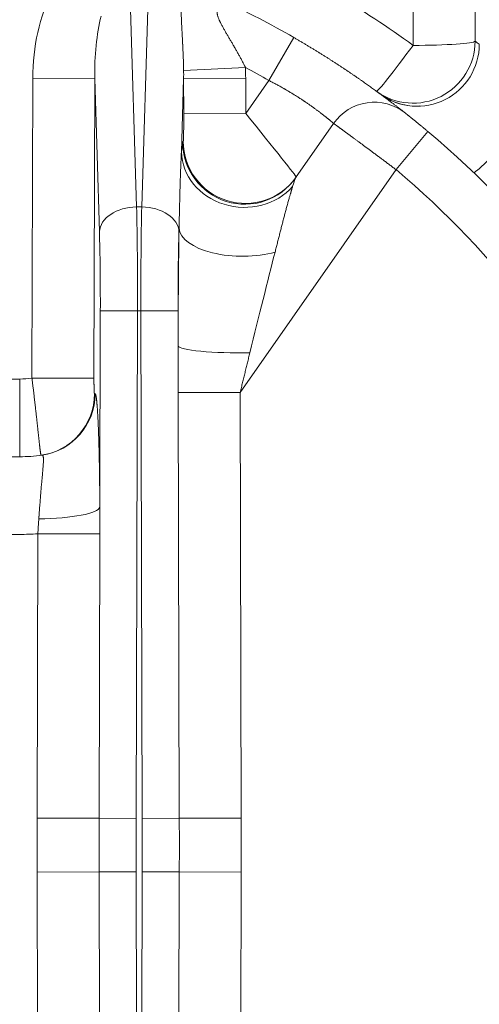
# Model space of a CAD drawing. Units: inches. Extents: x -19.9 to 49.2, y -9.4 to 17.2.
# Drawn here: x 8.3 to 8.6, y 4.7 to 5.4 of the extents above; entities that cross this region are included whole.
import ezdxf

# ---------------------------------------------------------------- set-up
doc = ezdxf.new("R2010")
doc.units = ezdxf.units.IN
doc.header["$MEASUREMENT"] = 0
doc.layers.add('1', color=7, linetype='Continuous', true_color=0xffffff)

msp = doc.modelspace()

# ---------------------------------------------------------------- linework, layer by layer
at = {"layer": '1', "color": 27, "linetype": 'Continuous', "lineweight": 15}
for p, q in [((8.576138, 5.719329), (8.576138, 5.346569)), ((8.532423, 5.34363), (8.532423, 5.71639)), ((8.333007, 5.382438), (8.337662, 5.229958)), ((8.341255, 5.229958), (8.34591, 5.382438)), ((8.448322, 5.349196), (8.430851, 5.318874)), ((8.414287, 5.328084), (8.370781, 5.325837)), ((8.263882, 5.109421), (8.264425, 5.320467)), ((8.264425, 5.320467), (8.308139, 5.320355)), ((8.308139, 5.320355), (8.307597, 5.109309)), ((8.311434, 5.212463), (8.308139, 5.320355)), ((8.370778, 5.320355), (8.369196, 5.268549)), ((8.414493, 5.320467), (8.370778, 5.320355)), ((8.370842, 5.295491), (8.370778, 5.320355)), ((8.414493, 5.320467), (8.414557, 5.295603)), ((8.414557, 5.295603), (8.430851, 5.318874)), ((8.414557, 5.295603), (8.370842, 5.295491)), ((8.449638, 5.250371), (8.47646, 5.288677)), ((8.542953, 5.282935), (8.520434, 5.256146)), ((8.370089, 5.27535), (8.37049, 5.275922)), ((8.520434, 5.256146), (8.410615, 5.099309)), ((8.341255, 5.229958), (8.337662, 5.229958)), ((8.367551, 5.214668), (8.367484, 5.212463)), ((8.31172, 5.018575), (8.312075, 5.156848)), ((8.312075, 5.156848), (8.338304, 5.156781)), ((8.338304, 5.156781), (8.337386, 4.799463)), ((8.340613, 5.156781), (8.338304, 5.156781)), ((8.340613, 5.156781), (8.366842, 5.156848)), ((8.341532, 4.799463), (8.340613, 5.156781)), ((8.366842, 5.156848), (8.366906, 5.131899)), ((8.141634, 5.108735), (8.255245, 5.108735)), ((8.255245, 5.054054), (8.255245, 5.108735)), ((8.263882, 5.109421), (8.307597, 5.109309)), ((8.410615, 5.099309), (8.366956, 5.099196)), ((8.367727, 4.79953), (8.366956, 5.099196)), ((8.410615, 5.099309), (8.411386, 4.799643)), ((8.140858, 5.054054), (8.255245, 5.054054)), ((8.255245, 4.999373), (8.137469, 4.999373)), ((8.267532, 4.799643), (8.268046, 4.999874)), ((8.268046, 4.999874), (8.311705, 4.999761)), ((8.311705, 4.999761), (8.31119, 4.79953)), ((8.267532, 4.799643), (8.31119, 4.79953)), ((8.31119, 4.79953), (8.337386, 4.799463)), ((8.341532, 4.799463), (8.367727, 4.79953)), ((8.411386, 4.799643), (8.367727, 4.79953)), ((8.267532, 4.761659), (8.31119, 4.761771)), ((8.268046, 4.561428), (8.267532, 4.761659)), ((8.31119, 4.761771), (8.337386, 4.761838)), ((8.31119, 4.761771), (8.311705, 4.56154)), ((8.337386, 4.761838), (8.338304, 4.40452)), ((8.340613, 4.40452), (8.341532, 4.761838)), ((8.341532, 4.761838), (8.367727, 4.761771)), ((8.366956, 4.462105), (8.367727, 4.761771)), ((8.411386, 4.761659), (8.367727, 4.761771)), ((8.411386, 4.761659), (8.410615, 4.461993))]:
    msp.add_line(p, q, dxfattribs=at)
for centre, radius, start, end in [((8.120736, 4.777599), 0.699913, 53.970731, 64.695647), ((8.120736, 4.780651), 0.656168, 60.050179, 64.944572), ((8.120736, 4.780651), 0.621172, 60.050179, 61.798409), ((8.505127, 5.268605), 0.034996, 51.770359, 145), ((8.120736, 4.780651), 0.656168, 310.050179, 49.949821), ((8.120736, 4.780651), 0.621172, 310.050179, 49.949821), ((8.255245, 5.163415), 0.054681, 270, 279.087965), ((8.255245, 5.163415), 0.109361, 270, 278.247623), ((8.255245, 5.163415), 0.164042, 270, 274.475682)]:
    msp.add_arc(centre, radius, start, end, dxfattribs=at)
for centre, major_axis, ratio, start_param, end_param in [((8.334456, 5.317431), (0.003193, -0.104578), 0.6689584, 4.0319156, 4.6629414), ((8.334456, 5.317431), (-0.0023, 0.075329), 0.3482663, 0.890323, 1.5213487), ((8.532423, 5.346682), (-0.02573, -0.035377), 0.9989721, 0, 2.1965666), ((8.535407, 5.3445), (-0.025917, -0.035241), 0.9989642, 0, 2.2018424), ((8.532423, 5.346682), (0.043745, 0), 0.0697565, 4.712389, 6.2463478), ((8.164471, 4.780566), (-0.564872, 0.413247), 0.9999755, 4.7098844, 4.7151658), ((8.532423, 5.346682), (-0.02573, -0.035377), 0.0410961, 0, 1.5143531), ((8.344462, 5.317431), (-0.0023, -0.075329), 0.3482663, 1.6202439, 1.6932364), ((8.344462, 5.317431), (0.003193, 0.104578), 0.6689584, 4.7618366, 4.834829), ((8.120681, 4.780576), (-0.38727, -0.529811), 0.9999295, 3.1386854, 3.1439662), ((8.370441, 5.294918), (-0.000037, 0.019005), 0.0211453, 3.1716582, 4.7424546), ((8.414156, 5.295031), (-0.035881, 0.044089), 0.0118186, 3.1449505, 4.7157468), ((8.605351, 5.285652), (-0.030288, -0.031563), 0.0483602, 0, 1.5204444), ((8.370529, 5.104378), (-0.000331, 0.171049), 0.0211453, 0.0300656, 0.2844997), ((8.413804, 5.275462), (-0.035833, 0.025091), 0.997967, 0.6143943, 3.1415927), ((8.414205, 5.276034), (-0.035833, 0.025091), 0.997967, 0.6143943, 3.1415927), ((8.412911, 5.268662), (-0.043637, 0.00307), 0.89252, 0.0815511, 2.5495244), ((8.414244, 5.104491), (-0.035508, -0.14597), 0.0152296, 3.180578, 3.435012), ((8.337662, 5.212396), (-0.026234, -0.000801), 0.6689584, 4.6919672, 6.2337377), ((8.335249, 5.156781), (-0.000214, -0.109361), 0.0279408, 1.570851, 2.3038892), ((8.343669, 5.156781), (-0.000214, 0.109361), 0.0279408, 0.8377034, 1.5707417), ((8.341255, 5.212396), (-0.026234, 0.000801), 0.6689584, 3.1910403, 4.7328108), ((8.30902, 5.156848), (-0.000214, -0.083115), 0.0367641, 1.570891, 2.3039293), ((8.369898, 5.156848), (-0.000214, 0.083115), 0.0367641, 0.8376634, 1.5707017), ((8.370529, 5.104378), (-0.000331, 0.171049), 0.0211453, 0.8700098, 1.4091598), ((8.411266, 5.214781), (-0.043739, 0.000696), 0.4489588, 0.0411277, 2.1565248), ((8.414244, 5.104491), (-0.035508, -0.14597), 0.0152296, 4.0205222, 4.5596722), ((8.410621, 5.132011), (-0.043744, 0.000066), 0.1104031, 0.0369738, 1.7276773), ((8.264256, 5.09842), (-0.006007, 0.04333), 0.9993114, 3.1415927, 4.5721563), ((8.264658, 5.098477), (-0.006275, 0.043292), 0.9993102, 3.1415927, 4.5659696), ((8.298959, 5.16331), (-0.009148, 0.064983), 0.9999446, 3.1394888, 3.1456794), ((8.268005, 5.018688), (0.043744, 0.000199), 0.1898918, 4.7282611, 6.2457563)]:
    msp.add_ellipse(centre, major_axis=major_axis, ratio=ratio, start_param=start_param, end_param=end_param, dxfattribs=at)
for points, knots in [([(8.370781, 5.325837), (8.370774, 5.326369), (8.370758, 5.327429), (8.370725, 5.329011), (8.370684, 5.330583), (8.370637, 5.332147), (8.370583, 5.333703), (8.370524, 5.33525), (8.370461, 5.33679), (8.370394, 5.338323), (8.370323, 5.339848), (8.370226, 5.341873), (8.370149, 5.343381), (8.370091, 5.344508), (8.370084, 5.344633), (8.370071, 5.344883), (8.370065, 5.345008), (8.370045, 5.345382), (8.370006, 5.346131), (8.369914, 5.347869), (8.369782, 5.350333), (8.369628, 5.353259), (8.369482, 5.356155), (8.369346, 5.35902), (8.369225, 5.361855), (8.369122, 5.364659), (8.369042, 5.367431), (8.368986, 5.370172), (8.368969, 5.371977), (8.368965, 5.372874)], [0, 0, 0, 0, 0.03125, 0.0625, 0.09375, 0.125, 0.15625, 0.1875, 0.21875, 0.25, 0.28125, 0.3125, 0.375, 0.375, 0.3828125, 0.3828125, 0.390625, 0.390625, 0.40625, 0.4375, 0.5, 0.5625, 0.625, 0.6875, 0.75, 0.8125, 0.875, 0.9375, 1, 1, 1, 1]), ([(8.398407, 5.374838), (8.398403, 5.374797), (8.398383, 5.374713), (8.398323, 5.374577), (8.398233, 5.374431), (8.398116, 5.374275), (8.397975, 5.374107), (8.397811, 5.373928), (8.397626, 5.373736), (8.397422, 5.37353), (8.397202, 5.37331), (8.396968, 5.373073), (8.396723, 5.372818), (8.39647, 5.372545), (8.396298, 5.372348), (8.396201, 5.372233), (8.39619, 5.37222), (8.396168, 5.372195), (8.396136, 5.372156), (8.39606, 5.372064), (8.395909, 5.371876), (8.395696, 5.371593), (8.395448, 5.371229), (8.395212, 5.370839), (8.394992, 5.370421), (8.394794, 5.369972), (8.394623, 5.36949), (8.394507, 5.369059), (8.394448, 5.368775), (8.394429, 5.36867), (8.394425, 5.368647), (8.394419, 5.368612), (8.394405, 5.36853), (8.394366, 5.368269), (8.394341, 5.368024), (8.394326, 5.367773), (8.394324, 5.367722), (8.394321, 5.367658), (8.394321, 5.367646), (8.39432, 5.36762), (8.394318, 5.367582), (8.394315, 5.367441), (8.394315, 5.367104), (8.394344, 5.366573), (8.394427, 5.365918), (8.394554, 5.365246), (8.394726, 5.364558), (8.394867, 5.364089), (8.394954, 5.363823), (8.394964, 5.363793), (8.394984, 5.363734), (8.394994, 5.363704), (8.395024, 5.363615), (8.395086, 5.363437), (8.395237, 5.36302), (8.395473, 5.362422), (8.395681, 5.36194), (8.395789, 5.361699)], [0, 0, 0, 0, 0.03125, 0.0625, 0.09375, 0.125, 0.15625, 0.1875, 0.21875, 0.25, 0.28125, 0.3125, 0.34375, 0.375, 0.40625, 0.40625, 0.4101563, 0.4101563, 0.4140625, 0.421875, 0.4375, 0.46875, 0.5, 0.53125, 0.5625, 0.59375, 0.625, 0.65625, 0.671875, 0.6738281, 0.6738281, 0.6757813, 0.6796875, 0.6875, 0.71875, 0.71875, 0.7265625, 0.7265625, 0.7285156, 0.7285156, 0.7304688, 0.734375, 0.75, 0.78125, 0.8125, 0.84375, 0.875, 0.90625, 0.90625, 0.9101563, 0.9101563, 0.9140625, 0.9140625, 0.921875, 0.9375, 0.96875, 1, 1, 1, 1]), ([(8.395789, 5.361699), (8.395865, 5.36153), (8.39602, 5.361191), (8.396258, 5.360683), (8.396501, 5.360175), (8.396832, 5.359498), (8.397259, 5.358652), (8.397788, 5.357636), (8.398331, 5.35662), (8.398887, 5.355602), (8.399455, 5.354583), (8.400032, 5.353562), (8.400617, 5.35254), (8.401209, 5.351515), (8.401808, 5.350488), (8.402411, 5.349457), (8.403019, 5.348424), (8.40363, 5.347388), (8.404243, 5.346348), (8.404858, 5.345304), (8.405475, 5.344257), (8.405886, 5.343555), (8.406143, 5.343116), (8.406194, 5.343028), (8.406297, 5.342852), (8.406451, 5.342588), (8.40681, 5.341972), (8.407321, 5.34109), (8.407932, 5.340029), (8.408539, 5.338965), (8.409143, 5.337898), (8.409741, 5.336827), (8.410335, 5.335752), (8.410923, 5.334672), (8.411504, 5.333589), (8.412078, 5.3325), (8.412644, 5.331405), (8.413202, 5.330305), (8.413751, 5.329199), (8.414109, 5.328456), (8.414287, 5.328084)], [0, 0, 0, 0, 0.015625, 0.03125, 0.046875, 0.0625, 0.09375, 0.125, 0.15625, 0.1875, 0.21875, 0.25, 0.28125, 0.3125, 0.34375, 0.375, 0.40625, 0.4375, 0.46875, 0.5, 0.53125, 0.5625, 0.5625, 0.5703125, 0.5703125, 0.578125, 0.59375, 0.625, 0.65625, 0.6875, 0.71875, 0.75, 0.78125, 0.8125, 0.84375, 0.875, 0.90625, 0.9375, 0.96875, 1, 1, 1, 1]), ([(8.448322, 5.349196), (8.448982, 5.348816), (8.450298, 5.348055), (8.452263, 5.346909), (8.45422, 5.345759), (8.456167, 5.344605), (8.458107, 5.343447), (8.460037, 5.342285), (8.461959, 5.341119), (8.463873, 5.33995), (8.465301, 5.33907), (8.466093, 5.33858), (8.466291, 5.338457), (8.46637, 5.338408), (8.466528, 5.33831), (8.466962, 5.338041), (8.467985, 5.337405), (8.469546, 5.336429), (8.4714, 5.335261), (8.473233, 5.334098), (8.475046, 5.332939), (8.47684, 5.331784), (8.478614, 5.330633), (8.480369, 5.329488), (8.482105, 5.328346), (8.48382, 5.32721), (8.485517, 5.32608), (8.487194, 5.324954), (8.488851, 5.323835), (8.49008, 5.322999), (8.490757, 5.322537), (8.490926, 5.322422), (8.49096, 5.322399), (8.491027, 5.322352), (8.491129, 5.322283), (8.491499, 5.32203), (8.49237, 5.321433), (8.493688, 5.320525), (8.495239, 5.319451), (8.496757, 5.318392), (8.498244, 5.317349), (8.499699, 5.316323), (8.501123, 5.315312), (8.502516, 5.314318), (8.503878, 5.313341), (8.505209, 5.312382), (8.506508, 5.31144), (8.507776, 5.310516), (8.509013, 5.309611), (8.509816, 5.30902), (8.510261, 5.308691), (8.510311, 5.308654), (8.510409, 5.308582), (8.510557, 5.308473), (8.510899, 5.30822), (8.511574, 5.30772), (8.512512, 5.307024), (8.513597, 5.306215), (8.51464, 5.305433), (8.515642, 5.30468), (8.516603, 5.303954), (8.517524, 5.303256), (8.518404, 5.302587), (8.519243, 5.301946), (8.520042, 5.301334), (8.5208, 5.300752), (8.521517, 5.3002), (8.522079, 5.299766), (8.522414, 5.299506), (8.522533, 5.299414), (8.522559, 5.299394), (8.522598, 5.299364), (8.522689, 5.299293), (8.522971, 5.299075), (8.52341, 5.298734), (8.523948, 5.298315), (8.524439, 5.297933), (8.524883, 5.297586), (8.52528, 5.297275), (8.525632, 5.296999), (8.525937, 5.29676), (8.526196, 5.296556), (8.526409, 5.296389), (8.526575, 5.296258), (8.526694, 5.296164), (8.526766, 5.296108), (8.526783, 5.296094), (8.526782, 5.296095)], [0, 0, 0, 0, 0.015625, 0.03125, 0.046875, 0.0625, 0.078125, 0.09375, 0.109375, 0.125, 0.140625, 0.1445313, 0.1445313, 0.1455078, 0.1464844, 0.1484375, 0.15625, 0.171875, 0.1875, 0.203125, 0.21875, 0.234375, 0.25, 0.265625, 0.28125, 0.296875, 0.3125, 0.328125, 0.34375, 0.359375, 0.3632813, 0.3632813, 0.3642578, 0.3642578, 0.3652344, 0.3671875, 0.375, 0.390625, 0.40625, 0.421875, 0.4375, 0.453125, 0.46875, 0.484375, 0.5, 0.515625, 0.53125, 0.546875, 0.5625, 0.578125, 0.578125, 0.5800781, 0.5800781, 0.5820313, 0.5859375, 0.59375, 0.609375, 0.625, 0.640625, 0.65625, 0.671875, 0.6875, 0.703125, 0.71875, 0.734375, 0.75, 0.765625, 0.78125, 0.7890625, 0.7900391, 0.7900391, 0.7910156, 0.7929688, 0.796875, 0.8125, 0.828125, 0.84375, 0.859375, 0.875, 0.890625, 0.90625, 0.921875, 0.9375, 0.953125, 0.96875, 0.984375, 1, 1, 1, 1]), ([(8.47646, 5.288677), (8.476459, 5.288678), (8.47645, 5.288686), (8.476413, 5.288717), (8.476349, 5.288771), (8.476261, 5.288846), (8.476147, 5.288942), (8.476009, 5.289058), (8.475846, 5.289196), (8.475658, 5.289354), (8.475445, 5.289533), (8.475207, 5.289732), (8.474943, 5.289952), (8.474655, 5.290192), (8.474392, 5.290409), (8.474211, 5.290559), (8.474133, 5.290624), (8.474111, 5.290642), (8.474097, 5.290654), (8.474061, 5.290683), (8.473907, 5.29081), (8.473634, 5.291035), (8.473245, 5.291353), (8.472833, 5.291689), (8.472399, 5.292042), (8.47194, 5.292412), (8.471459, 5.292798), (8.470954, 5.293201), (8.470426, 5.293621), (8.469875, 5.294056), (8.469299, 5.294507), (8.468699, 5.294975), (8.468075, 5.295458), (8.467588, 5.295832), (8.467283, 5.296065), (8.467185, 5.296139), (8.467129, 5.296182), (8.467101, 5.296203), (8.466975, 5.2963), (8.466635, 5.296558), (8.466057, 5.296996), (8.465343, 5.297531), (8.464609, 5.298077), (8.463856, 5.298634), (8.463082, 5.2992), (8.462289, 5.299775), (8.461476, 5.30036), (8.460642, 5.300953), (8.459788, 5.301556), (8.458914, 5.302167), (8.458018, 5.302787), (8.457101, 5.303414), (8.456436, 5.303865), (8.45608, 5.304105), (8.456001, 5.304159), (8.455961, 5.304185), (8.455841, 5.304266), (8.455602, 5.304426), (8.455041, 5.304801), (8.454231, 5.305338), (8.453246, 5.305985), (8.452246, 5.306633), (8.451232, 5.307283), (8.450205, 5.307934), (8.449164, 5.308587), (8.448108, 5.30924), (8.447039, 5.309894), (8.445955, 5.310549), (8.444857, 5.311205), (8.443744, 5.31186), (8.442805, 5.312407), (8.44214, 5.31279), (8.441806, 5.312981), (8.441615, 5.313091), (8.441519, 5.313145), (8.441088, 5.313391), (8.44032, 5.313827), (8.43916, 5.314475), (8.437994, 5.315119), (8.436821, 5.315757), (8.435641, 5.316391), (8.434454, 5.31702), (8.43326, 5.317643), (8.43206, 5.318261), (8.431255, 5.31867), (8.430851, 5.318874)], [0, 0, 0, 0, 0.013807, 0.0294609, 0.0451147, 0.0607686, 0.0764224, 0.0920763, 0.1077302, 0.123384, 0.1390379, 0.1546917, 0.1703456, 0.1859994, 0.2016533, 0.2094802, 0.211437, 0.2124153, 0.2124153, 0.2133937, 0.2173072, 0.232961, 0.2486149, 0.2642687, 0.2799226, 0.2955764, 0.3112303, 0.3268842, 0.342538, 0.3581919, 0.3738457, 0.3894996, 0.4051534, 0.4208073, 0.4247208, 0.4266775, 0.4276559, 0.4286342, 0.4286342, 0.4364612, 0.452115, 0.4677689, 0.4834227, 0.4990766, 0.5147304, 0.5303843, 0.5460382, 0.561692, 0.5773459, 0.5929997, 0.6086536, 0.6243074, 0.6399613, 0.641918, 0.641918, 0.6438748, 0.6438748, 0.6477882, 0.6556151, 0.671269, 0.6869229, 0.7025767, 0.7182306, 0.7338844, 0.7495383, 0.7651921, 0.780846, 0.7964999, 0.8121537, 0.8278076, 0.8434614, 0.8512884, 0.8552018, 0.8571586, 0.8591153, 0.8591153, 0.8747691, 0.890423, 0.9060769, 0.9217307, 0.9373846, 0.9530384, 0.9686923, 0.9843461, 1, 1, 1, 1]), ([(8.536872, 5.301012), (8.535257, 5.300865), (8.531227, 5.300767), (8.525189, 5.301831), (8.519399, 5.303678), (8.515063, 5.305712), (8.512196, 5.307394), (8.510637, 5.308439), (8.510096, 5.308823), (8.510041, 5.308862)], [0, 0, 0, 0, 0.1690594, 0.4248221, 0.6394032, 0.808036, 0.925925, 0.9924092, 1, 1, 1, 1]), ([(8.526783, 5.296095), (8.526785, 5.296093), (8.5268, 5.296081), (8.52686, 5.296034), (8.526963, 5.295952), (8.527107, 5.295839), (8.527292, 5.295693), (8.527442, 5.295575), (8.527565, 5.295478), (8.527618, 5.295436), (8.527674, 5.295391), (8.527696, 5.295374), (8.527708, 5.295365), (8.527742, 5.295337), (8.527859, 5.295245), (8.528087, 5.295065), (8.528425, 5.294797), (8.528798, 5.294501), (8.529204, 5.294178), (8.529645, 5.293827), (8.529961, 5.293575), (8.530165, 5.293412), (8.530227, 5.293363), (8.5303, 5.293304), (8.530332, 5.293279), (8.530353, 5.293262), (8.530364, 5.293254), (8.530459, 5.293178), (8.530716, 5.292972), (8.53116, 5.292617), (8.531717, 5.29217), (8.532297, 5.291703), (8.532901, 5.291215), (8.533529, 5.290708), (8.533963, 5.290357), (8.534239, 5.290133), (8.534308, 5.290077), (8.534392, 5.290009), (8.534419, 5.289986), (8.534461, 5.289952), (8.534601, 5.289838), (8.534967, 5.289541), (8.535538, 5.289076), (8.536236, 5.288506), (8.536945, 5.287924), (8.537667, 5.287332), (8.5384, 5.286727), (8.538897, 5.286317), (8.53921, 5.286058), (8.539288, 5.285993), (8.539383, 5.285914), (8.539414, 5.285888), (8.539461, 5.285849), (8.539619, 5.285719), (8.540028, 5.285379), (8.540661, 5.284853), (8.541422, 5.284218), (8.542186, 5.283579), (8.542697, 5.28315), (8.542953, 5.282935)], [0, 0, 0, 0, 0.0271517, 0.0585339, 0.0899161, 0.1212983, 0.1526805, 0.1840627, 0.1840627, 0.1997538, 0.2036766, 0.2036766, 0.2075994, 0.2075994, 0.2154449, 0.2468271, 0.2782093, 0.3095915, 0.3409737, 0.3723559, 0.4037381, 0.4037381, 0.4115837, 0.4155065, 0.4174678, 0.4174678, 0.4194292, 0.4194292, 0.4351203, 0.4665025, 0.4978847, 0.5292669, 0.5606492, 0.5920314, 0.6234136, 0.6234136, 0.6312591, 0.6332205, 0.6351819, 0.6351819, 0.6391047, 0.6547958, 0.686178, 0.7175602, 0.7489424, 0.7803246, 0.8117068, 0.843089, 0.843089, 0.8509345, 0.8528959, 0.8548573, 0.8548573, 0.8587801, 0.8744712, 0.9058534, 0.9372356, 0.9686178, 1, 1, 1, 1]), ([(8.520434, 5.256146), (8.520073, 5.256417), (8.519351, 5.256957), (8.518272, 5.257765), (8.517195, 5.25857), (8.51612, 5.259373), (8.515049, 5.260173), (8.51398, 5.260971), (8.512914, 5.261766), (8.51185, 5.262558), (8.511143, 5.263085), (8.510746, 5.263381), (8.510658, 5.263447), (8.510481, 5.263578), (8.510173, 5.263807), (8.50956, 5.264264), (8.508689, 5.264912), (8.507655, 5.265681), (8.50663, 5.266443), (8.505615, 5.267197), (8.50461, 5.267943), (8.503615, 5.268681), (8.50263, 5.269412), (8.501654, 5.270135), (8.500688, 5.270851), (8.499732, 5.271559), (8.498787, 5.272258), (8.498007, 5.272835), (8.497465, 5.273236), (8.497234, 5.273406), (8.497119, 5.273492), (8.497081, 5.27352), (8.497004, 5.273577), (8.496659, 5.273832), (8.496014, 5.274308), (8.495122, 5.274967), (8.494248, 5.275613), (8.493391, 5.276245), (8.492551, 5.276864), (8.491729, 5.27747), (8.490924, 5.278063), (8.490137, 5.278643), (8.489366, 5.27921), (8.488614, 5.279764), (8.487879, 5.280305), (8.487161, 5.280833), (8.486578, 5.281261), (8.486235, 5.281513), (8.486107, 5.281607), (8.486079, 5.281628), (8.486022, 5.28167), (8.485924, 5.281742), (8.485615, 5.281969), (8.485122, 5.282331), (8.484487, 5.282797), (8.483876, 5.283245), (8.483288, 5.283677), (8.482724, 5.284091), (8.482182, 5.284489), (8.481663, 5.284869), (8.481167, 5.285233), (8.480694, 5.285579), (8.480244, 5.285909), (8.479817, 5.286221), (8.479414, 5.286516), (8.479129, 5.286725), (8.478977, 5.286836), (8.47894, 5.286864), (8.478932, 5.286869), (8.478917, 5.28688), (8.478895, 5.286896), (8.478813, 5.286956), (8.478624, 5.287094), (8.478351, 5.287294), (8.478049, 5.287515), (8.477774, 5.287716), (8.477525, 5.287899), (8.477302, 5.288062), (8.477105, 5.288206), (8.476934, 5.288331), (8.476788, 5.288437), (8.476669, 5.288524), (8.476576, 5.288592), (8.476509, 5.288641), (8.476472, 5.288669), (8.476461, 5.288676), (8.47646, 5.288677)], [0, 0, 0, 0, 0.0156758, 0.0313517, 0.0470275, 0.0627034, 0.0783792, 0.0940551, 0.1097309, 0.1254067, 0.1410826, 0.1410826, 0.1430421, 0.1450015, 0.1489205, 0.1567584, 0.1724343, 0.1881101, 0.203786, 0.2194618, 0.2351376, 0.2508135, 0.2664893, 0.2821652, 0.297841, 0.3135169, 0.3291927, 0.3448685, 0.3527065, 0.3566254, 0.3566254, 0.3585849, 0.3585849, 0.3605444, 0.3762202, 0.3918961, 0.4075719, 0.4232478, 0.4389236, 0.4545994, 0.4702753, 0.4859511, 0.501627, 0.5173028, 0.5329786, 0.5486545, 0.5643303, 0.5721683, 0.5721683, 0.573148, 0.5741277, 0.5760872, 0.5800062, 0.595682, 0.6113579, 0.6270337, 0.6427095, 0.6583854, 0.6740612, 0.6897371, 0.7054129, 0.7210888, 0.7367646, 0.7524404, 0.7681163, 0.7837921, 0.7877111, 0.7877111, 0.7886908, 0.7886908, 0.7896706, 0.7916301, 0.799468, 0.8151438, 0.8308197, 0.8464955, 0.8621713, 0.8778472, 0.893523, 0.9091989, 0.9248747, 0.9405506, 0.9562264, 0.9719022, 0.9875781, 1, 1, 1, 1]), ([(8.367551, 5.214668), (8.367581, 5.215892), (8.367638, 5.218329), (8.36772, 5.221952), (8.367799, 5.225542), (8.367879, 5.229098), (8.367961, 5.232621), (8.368047, 5.236109), (8.368137, 5.239562), (8.368201, 5.24184), (8.36825, 5.243539), (8.368284, 5.244669), (8.368336, 5.246353), (8.368389, 5.248027), (8.368444, 5.249691), (8.368501, 5.251345), (8.368541, 5.25244), (8.368565, 5.253121), (8.36857, 5.253258), (8.36858, 5.25353), (8.368595, 5.253938), (8.368631, 5.254887), (8.368682, 5.256234), (8.368745, 5.257836), (8.368809, 5.259422), (8.368874, 5.260993), (8.36894, 5.262546), (8.369005, 5.26408), (8.36907, 5.265594), (8.369113, 5.266589), (8.369145, 5.267329), (8.369166, 5.26782), (8.369186, 5.268307), (8.369196, 5.268549)], [0, 0, 0, 0, 0.0625, 0.125, 0.1875, 0.25, 0.3125, 0.375, 0.4375, 0.5, 0.5, 0.53125, 0.5625, 0.59375, 0.625, 0.65625, 0.6875, 0.6875, 0.6953125, 0.6953125, 0.703125, 0.71875, 0.75, 0.78125, 0.8125, 0.84375, 0.875, 0.90625, 0.9375, 0.96875, 0.96875, 0.984375, 1, 1, 1, 1]), ([(8.447591, 5.244379), (8.447538, 5.244199), (8.447429, 5.243836), (8.447262, 5.243277), (8.447091, 5.242704), (8.446917, 5.24212), (8.44674, 5.241525), (8.44656, 5.24092), (8.446378, 5.240304), (8.446193, 5.23968), (8.446007, 5.239046), (8.445819, 5.238405), (8.44563, 5.237755), (8.445376, 5.236879), (8.445056, 5.235766), (8.444667, 5.234404), (8.444407, 5.233479), (8.444268, 5.232984), (8.444251, 5.232926), (8.444219, 5.232809), (8.444161, 5.232605), (8.444047, 5.232195), (8.443818, 5.231372), (8.443491, 5.230188), (8.443098, 5.228754), (8.442706, 5.227308), (8.442315, 5.225849), (8.441924, 5.224379), (8.441533, 5.222899), (8.441142, 5.221408), (8.440752, 5.219907), (8.440361, 5.218397), (8.439971, 5.216878), (8.43958, 5.21535), (8.439058, 5.213301), (8.438403, 5.21072), (8.437613, 5.207591), (8.436815, 5.204433), (8.436007, 5.201248), (8.435461, 5.199107), (8.435185, 5.198033)], [0, 0, 0, 0, 0.015625, 0.03125, 0.046875, 0.0625, 0.078125, 0.09375, 0.109375, 0.125, 0.140625, 0.15625, 0.171875, 0.1875, 0.21875, 0.25, 0.28125, 0.28125, 0.2832031, 0.2851562, 0.2890625, 0.296875, 0.3125, 0.34375, 0.375, 0.40625, 0.4375, 0.46875, 0.5, 0.53125, 0.5625, 0.59375, 0.625, 0.65625, 0.6875, 0.75, 0.8125, 0.875, 0.9375, 1, 1, 1, 1]), ([(8.270263, 5.05509), (8.270257, 5.055089), (8.270245, 5.055099), (8.270224, 5.055146), (8.2702, 5.055227), (8.270174, 5.055339), (8.270144, 5.055484), (8.270112, 5.055661), (8.270076, 5.055871), (8.270038, 5.056112), (8.269997, 5.056385), (8.269953, 5.056691), (8.269907, 5.057029), (8.269857, 5.057399), (8.269814, 5.057735), (8.269786, 5.057949), (8.269775, 5.05804), (8.269772, 5.058059), (8.269768, 5.058095), (8.269761, 5.058151), (8.269735, 5.058356), (8.269691, 5.058706), (8.269631, 5.059202), (8.269568, 5.059727), (8.269502, 5.060281), (8.269434, 5.060863), (8.269363, 5.061474), (8.26929, 5.062114), (8.269214, 5.062782), (8.269135, 5.063478), (8.269054, 5.064203), (8.26897, 5.064958), (8.268883, 5.065741), (8.26882, 5.066316), (8.268784, 5.066644), (8.268776, 5.066713), (8.268764, 5.066818), (8.268739, 5.067044), (8.268685, 5.067538), (8.268607, 5.068257), (8.26851, 5.069141), (8.268411, 5.070048), (8.26831, 5.070977), (8.268206, 5.071928), (8.2681, 5.072901), (8.267992, 5.073895), (8.267882, 5.074911), (8.267768, 5.075949), (8.267653, 5.077009), (8.267534, 5.078091), (8.267434, 5.079011), (8.267362, 5.079665), (8.267331, 5.079947), (8.267315, 5.080089), (8.26731, 5.080136), (8.2673, 5.080231), (8.267253, 5.080656), (8.267164, 5.081466), (8.267036, 5.082621), (8.266906, 5.08379), (8.266775, 5.084971), (8.266641, 5.086165), (8.266506, 5.087372), (8.266368, 5.088591), (8.266228, 5.089823), (8.266086, 5.091067), (8.265942, 5.092324), (8.265796, 5.093594), (8.265647, 5.094877), (8.265533, 5.095848), (8.265463, 5.096446), (8.265444, 5.096609), (8.265431, 5.096718), (8.265425, 5.096773), (8.265393, 5.097045), (8.265316, 5.0977), (8.265186, 5.098793), (8.265029, 5.100108), (8.264871, 5.101427), (8.26471, 5.10275), (8.264548, 5.104077), (8.264385, 5.105407), (8.264219, 5.106741), (8.264052, 5.108079), (8.263939, 5.108973), (8.263882, 5.109421)], [0, 0, 0, 0, 0.015625, 0.03125, 0.046875, 0.0625, 0.078125, 0.09375, 0.109375, 0.125, 0.140625, 0.15625, 0.171875, 0.1875, 0.203125, 0.2109375, 0.2109375, 0.2128906, 0.2128906, 0.2148437, 0.21875, 0.234375, 0.25, 0.265625, 0.28125, 0.296875, 0.3125, 0.328125, 0.34375, 0.359375, 0.375, 0.390625, 0.40625, 0.421875, 0.4238281, 0.4248047, 0.4257812, 0.4296875, 0.4375, 0.453125, 0.46875, 0.484375, 0.5, 0.515625, 0.53125, 0.546875, 0.5625, 0.578125, 0.59375, 0.609375, 0.625, 0.6328125, 0.6367187, 0.6367187, 0.6386719, 0.6386719, 0.640625, 0.65625, 0.671875, 0.6875, 0.703125, 0.71875, 0.734375, 0.75, 0.765625, 0.78125, 0.796875, 0.8125, 0.828125, 0.84375, 0.8476562, 0.8496094, 0.8496094, 0.8515625, 0.8515625, 0.859375, 0.875, 0.890625, 0.90625, 0.921875, 0.9375, 0.953125, 0.96875, 0.984375, 1, 1, 1, 1]), ([(8.307597, 5.109309), (8.307596, 5.109127), (8.307596, 5.108766), (8.307596, 5.108227), (8.307597, 5.107691), (8.307598, 5.107335), (8.307599, 5.10707), (8.3076, 5.106937), (8.307601, 5.106804), (8.307601, 5.106738), (8.307601, 5.106716), (8.307602, 5.106672), (8.307603, 5.106474), (8.307606, 5.106105), (8.307611, 5.105593), (8.307616, 5.105091), (8.307623, 5.1046), (8.30763, 5.104119), (8.307636, 5.103805), (8.307641, 5.103572), (8.307642, 5.103476), (8.307644, 5.10338), (8.307645, 5.103342), (8.307646, 5.103322), (8.307647, 5.103265), (8.307651, 5.103076), (8.307659, 5.102743), (8.30767, 5.102318), (8.307681, 5.10191), (8.307694, 5.10152), (8.307707, 5.101147), (8.307716, 5.100911), (8.307722, 5.100767), (8.307724, 5.100724), (8.307726, 5.100681), (8.307727, 5.100653), (8.307728, 5.100639), (8.307731, 5.100569), (8.307739, 5.100404), (8.307751, 5.100144), (8.307767, 5.099856), (8.307784, 5.099591), (8.307801, 5.099349), (8.307818, 5.09913), (8.30783, 5.099), (8.307837, 5.098932), (8.307838, 5.09892), (8.30784, 5.098905), (8.307842, 5.098883), (8.307847, 5.098836), (8.307858, 5.098741), (8.307874, 5.098622), (8.307892, 5.098506), (8.307912, 5.098416), (8.307931, 5.098352), (8.307951, 5.098314), (8.307964, 5.098307), (8.307971, 5.098308)], [0, 0, 0, 0, 0.03125, 0.0625, 0.09375, 0.125, 0.125, 0.140625, 0.1484375, 0.1484375, 0.1523437, 0.1523437, 0.15625, 0.1875, 0.21875, 0.25, 0.28125, 0.3125, 0.34375, 0.34375, 0.359375, 0.3632812, 0.3632812, 0.3671875, 0.3671875, 0.375, 0.40625, 0.4375, 0.46875, 0.5, 0.53125, 0.5625, 0.5625, 0.5703125, 0.5742187, 0.5742187, 0.578125, 0.578125, 0.59375, 0.625, 0.65625, 0.6875, 0.71875, 0.75, 0.78125, 0.78125, 0.7851562, 0.7871094, 0.7890625, 0.796875, 0.8125, 0.84375, 0.875, 0.90625, 0.9375, 0.96875, 1, 1, 1, 1]), ([(8.308373, 5.098365), (8.308399, 5.098369), (8.308452, 5.098361), (8.30853, 5.098302), (8.308608, 5.098197), (8.308685, 5.098046), (8.308762, 5.097849), (8.308839, 5.097607), (8.308915, 5.09732), (8.308991, 5.096987), (8.309066, 5.096609), (8.309141, 5.096185), (8.309216, 5.095717), (8.30929, 5.095202), (8.309364, 5.094642), (8.309437, 5.094036), (8.309498, 5.093492), (8.30954, 5.09309), (8.309558, 5.092914), (8.309566, 5.09284), (8.309568, 5.092825), (8.309571, 5.092795), (8.309575, 5.09275), (8.309604, 5.092465), (8.309655, 5.091939), (8.309725, 5.091155), (8.309795, 5.090329), (8.309864, 5.089463), (8.309932, 5.088556), (8.309999, 5.08761), (8.310066, 5.086623), (8.310131, 5.085596), (8.310195, 5.084529), (8.310259, 5.083422), (8.310321, 5.082275), (8.310383, 5.081088), (8.310443, 5.07986), (8.310503, 5.078591), (8.310545, 5.077664), (8.310568, 5.077136), (8.310573, 5.077025), (8.310575, 5.076969), (8.310581, 5.076829), (8.310595, 5.076493), (8.310629, 5.075702), (8.310676, 5.074552), (8.310731, 5.073142), (8.310784, 5.0717), (8.310837, 5.070228), (8.310888, 5.068726), (8.310937, 5.067193), (8.310986, 5.06563), (8.311033, 5.064037), (8.311078, 5.062413), (8.311123, 5.06076), (8.311166, 5.059076), (8.311207, 5.057361), (8.311248, 5.055616), (8.31128, 5.054136), (8.311301, 5.053161), (8.311309, 5.052746), (8.311312, 5.052633), (8.311313, 5.052558), (8.311317, 5.052369), (8.311333, 5.051574), (8.31136, 5.050202), (8.311395, 5.048356), (8.311428, 5.046492), (8.311459, 5.04461), (8.311489, 5.042711), (8.311517, 5.040795), (8.311543, 5.038861), (8.311568, 5.03691), (8.311591, 5.034941), (8.311613, 5.032955), (8.311633, 5.030952), (8.311652, 5.028931), (8.311669, 5.026893), (8.311684, 5.024837), (8.311694, 5.023282), (8.3117, 5.022326), (8.311702, 5.022065), (8.311703, 5.021891), (8.311703, 5.021804), (8.311706, 5.021368), (8.311712, 5.020323), (8.311717, 5.019275), (8.31172, 5.018575)], [0, 0, 0, 0, 0.015625, 0.03125, 0.046875, 0.0625, 0.078125, 0.09375, 0.109375, 0.125, 0.140625, 0.15625, 0.171875, 0.1875, 0.203125, 0.21875, 0.234375, 0.2421875, 0.2460937, 0.2460937, 0.2470703, 0.2470703, 0.2480469, 0.25, 0.265625, 0.28125, 0.296875, 0.3125, 0.328125, 0.34375, 0.359375, 0.375, 0.390625, 0.40625, 0.421875, 0.4375, 0.453125, 0.46875, 0.484375, 0.4863281, 0.4873047, 0.4882813, 0.4882813, 0.4921875, 0.5, 0.515625, 0.53125, 0.546875, 0.5625, 0.578125, 0.59375, 0.609375, 0.625, 0.640625, 0.65625, 0.671875, 0.6875, 0.703125, 0.71875, 0.7265625, 0.7285156, 0.7294922, 0.7294922, 0.7304688, 0.734375, 0.75, 0.765625, 0.78125, 0.796875, 0.8125, 0.828125, 0.84375, 0.859375, 0.875, 0.890625, 0.90625, 0.921875, 0.9375, 0.953125, 0.96875, 0.9726563, 0.9746094, 0.9746094, 0.9765625, 0.9765625, 0.984375, 1, 1, 1, 1]), ([(8.268737, 5.010385), (8.268764, 5.010776), (8.268805, 5.011361), (8.268847, 5.011944), (8.268864, 5.012187), (8.268867, 5.012236), (8.268874, 5.012333), (8.268885, 5.012479), (8.26895, 5.0134), (8.269067, 5.015034), (8.269234, 5.017301), (8.2694, 5.019529), (8.269568, 5.02172), (8.269736, 5.023873), (8.269905, 5.025988), (8.270019, 5.027373), (8.270104, 5.028402), (8.27014, 5.028828), (8.270175, 5.029252), (8.270186, 5.029379), (8.27019, 5.029422), (8.270197, 5.029506), (8.270215, 5.029717), (8.270289, 5.0306), (8.270416, 5.032081), (8.270584, 5.033989), (8.270748, 5.035831), (8.270909, 5.037608), (8.271065, 5.039318), (8.271216, 5.040963), (8.271312, 5.042015), (8.27137, 5.042658), (8.271388, 5.04285), (8.271408, 5.043071), (8.271416, 5.043166), (8.271422, 5.043229), (8.271425, 5.043261), (8.27145, 5.043543), (8.271516, 5.044286), (8.271619, 5.045466), (8.271729, 5.046792), (8.271823, 5.048029), (8.271899, 5.049176), (8.271955, 5.050233), (8.271988, 5.051197), (8.271993, 5.051778), (8.27199, 5.052086), (8.27199, 5.05212), (8.271989, 5.05217), (8.271989, 5.052187), (8.271988, 5.052221), (8.271987, 5.052304), (8.271982, 5.052516), (8.271966, 5.052949), (8.271923, 5.053498), (8.271841, 5.054049), (8.271727, 5.054494), (8.27158, 5.054831), (8.2714, 5.055063), (8.271186, 5.055187), (8.271021, 5.055198), (8.270933, 5.055185)], [0, 0, 0, 0, 0.015625, 0.0234375, 0.0234375, 0.0253906, 0.0253906, 0.0273438, 0.03125, 0.0625, 0.09375, 0.125, 0.15625, 0.1875, 0.21875, 0.25, 0.25, 0.265625, 0.2695313, 0.2695313, 0.2714844, 0.2714844, 0.2734375, 0.28125, 0.3125, 0.34375, 0.375, 0.40625, 0.4375, 0.46875, 0.5, 0.5, 0.5078125, 0.5117187, 0.5136719, 0.5136719, 0.515625, 0.515625, 0.53125, 0.5625, 0.59375, 0.625, 0.65625, 0.6875, 0.71875, 0.75, 0.75, 0.7539062, 0.7539062, 0.7558594, 0.7558594, 0.7578125, 0.765625, 0.78125, 0.8125, 0.84375, 0.875, 0.90625, 0.9375, 0.96875, 1, 1, 1, 1]), ([(8.267532, 4.761659), (8.267515, 4.767989), (8.267507, 4.77432), (8.267507, 4.786981), (8.267515, 4.793312), (8.267532, 4.799643)], [0, 0, 0, 0, 0.5, 0.5, 1, 1, 1, 1]), ([(8.31119, 4.79953), (8.311174, 4.793237), (8.311166, 4.786944), (8.311166, 4.774358), (8.311174, 4.768064), (8.31119, 4.761771)], [0, 0, 0, 0, 0.5, 0.5, 1, 1, 1, 1]), ([(8.367727, 4.761771), (8.367743, 4.768064), (8.367751, 4.774358), (8.367751, 4.786944), (8.367743, 4.793237), (8.367727, 4.79953)], [0, 0, 0, 0, 0.5, 0.5, 1, 1, 1, 1]), ([(8.411386, 4.799643), (8.411402, 4.793312), (8.41141, 4.786981), (8.41141, 4.77432), (8.411402, 4.767989), (8.411386, 4.761659)], [0, 0, 0, 0, 0.5, 0.5, 1, 1, 1, 1])]:
    msp.add_open_spline(points, degree=3, knots=knots, dxfattribs=at)
for points in [[(8.366956, 5.099196), (8.366953, 5.100559), (8.366946, 5.103286), (8.366938, 5.107375), (8.366931, 5.111463), (8.366924, 5.115551), (8.366919, 5.119639), (8.366914, 5.123726), (8.36691, 5.127813), (8.366907, 5.130537), (8.366906, 5.131899)], [(8.417448, 5.127231), (8.417163, 5.126069), (8.416592, 5.123745), (8.415735, 5.120258), (8.414878, 5.11677), (8.414023, 5.113281), (8.413168, 5.10979), (8.412315, 5.106298), (8.411464, 5.102804), (8.410898, 5.100474), (8.410615, 5.099309)], [(8.31172, 5.018575), (8.31172, 5.017792), (8.31172, 5.016226), (8.311721, 5.013877), (8.31172, 5.011526), (8.31172, 5.009175), (8.311718, 5.006822), (8.311715, 5.00447), (8.311711, 5.002116), (8.311707, 5.000546), (8.311705, 4.999761)], [(8.268046, 4.999874), (8.268076, 5.000316), (8.268134, 5.001198), (8.26822, 5.00252), (8.268306, 5.003838), (8.26839, 5.005154), (8.268475, 5.006466), (8.26856, 5.007776), (8.268647, 5.009082), (8.268707, 5.009951), (8.268737, 5.010385)], [(8.337386, 4.799463), (8.33737, 4.793192), (8.337353, 4.780651), (8.33737, 4.768109), (8.337386, 4.761838)], [(8.341532, 4.761838), (8.341548, 4.768109), (8.341564, 4.780651), (8.341548, 4.793192), (8.341532, 4.799463)]]:
    msp.add_open_spline(points, degree=3, dxfattribs=at)

doc.saveas('drawing.dxf')
